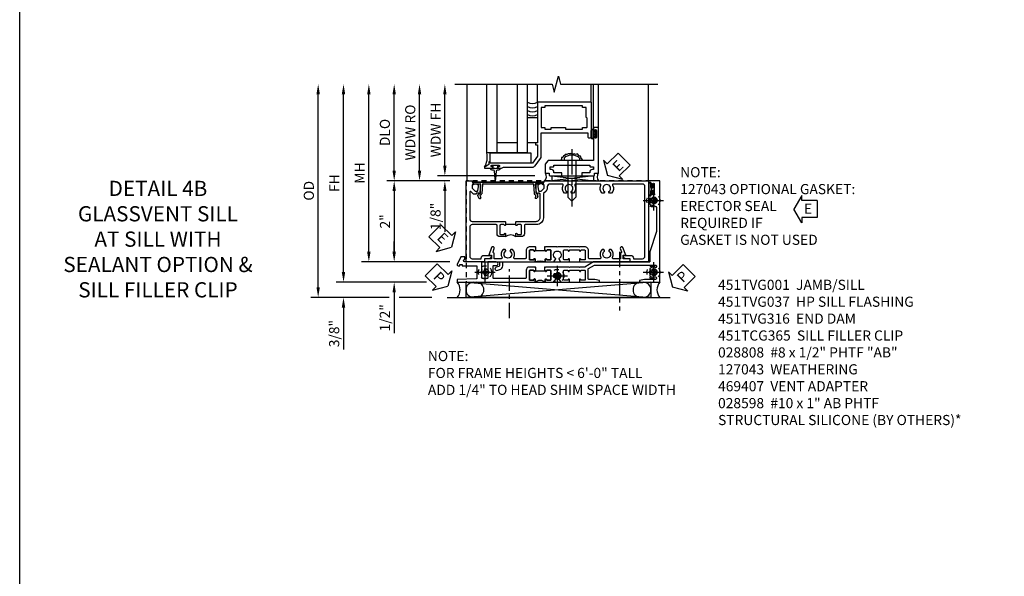
# Model space of a CAD drawing. Extents: x 0 to 100, y 0 to 65.
# Drawn here: x 0 to 24, y 15 to 29 of the extents above; entities that cross this region are included whole.
import ezdxf

# ---------------------------------------------------------------- set-up
doc = ezdxf.new("R2010")
doc.units = 0
doc.header["$LTSCALE"] = 0.5
doc.header["$MEASUREMENT"] = 0
for name, pattern in [('CENTER', [2, 1.25, -0.25, 0.25, -0.25]), ('CENTER2', [1.125, 0.75, -0.125, 0.125, -0.125]), ('HIDDEN', [0.375, 0.25, -0.125])]:
    doc.linetypes.add(name, pattern=pattern)
doc.layers.get('0').update_dxf_attribs({"color": 4, "linetype": 'CONTINUOUS'})
for name, color, linetype in [('CENTER', 1, 'CENTER'), ('DIME', 2, 'CONTINUOUS'), ('FORMAT', 7, 'CONTINUOUS'), ('hidden', 3, 'HIDDEN'), ('TEXT', 3, 'CONTINUOUS')]:
    doc.layers.add(name, color=color, linetype=linetype)
doc.styles.get("Standard").update_dxf_attribs({"font": 'arial.ttf'})
doc.dimstyles.new('EXT_ON-OFF', dxfattribs={"dimscale": 2, "dimtxt": 0.125, "dimasz": 0.125, "dimexe": 0.09, "dimexo": 0.1875, "dimgap": 0.05, "dimtad": 3, "dimdec": 5, "dimzin": 3, "dimdsep": 46, "dimlunit": 5, "dimtxsty": 'Standard', "dimcen": 0, "dimse2": 1, "dimazin": 0, "dimtfac": 1, "dimtdec": 4, "dimtofl": 0, "dimtmove": 0, "dimatfit": 0, "dimfxl": 1, "dimfrac": 2, "dimtolj": 1, "dimtzin": 3, "dimarcsym": 0})
doc.dimstyles.new('EXT_ON-ON', dxfattribs={"dimscale": 2, "dimtxt": 0.125, "dimasz": 0.125, "dimexe": 0.09, "dimexo": 0.1875, "dimgap": 0.05, "dimtad": 3, "dimdec": 5, "dimzin": 3, "dimdsep": 46, "dimlunit": 5, "dimtxsty": 'Standard', "dimcen": 0, "dimazin": 0, "dimtfac": 1, "dimtdec": 4, "dimtofl": 0, "dimtmove": 0, "dimatfit": 0, "dimfxl": 1, "dimfrac": 2, "dimtolj": 1, "dimtzin": 3, "dimarcsym": 0})

# ---------------------------------------------------------------- blocks, each defined once
blk = doc.blocks.new('PSEAL2')
at = {"layer": 'TEXT', "color": 7}
for p, q in [((0.196, 0.338), (0, 0)), ((0.196, 0.21), (0.196, 0.338)), ((0.196, -0.338), (0, 0)), ((0.575, 0.21), (0.196, 0.21)), ((0.575, 0.21), (0.575, -0.21)), ((0.196, -0.21), (0.196, -0.338)), ((0.575, -0.21), (0.196, -0.21))]:
    blk.add_line(p, q, dxfattribs=at)
at = {"layer": 'TEXT', "color": 3}
blk.add_text('P', height=0.25, dxfattribs=at).set_placement((0.247, -0.116))
blk = doc.blocks.new('PSEAL1')
at = {"layer": 'TEXT', "color": 7}
for p, q in [((-0.196, 0.21), (-0.196, 0.338)), ((-0.196, 0.338), (0, 0)), ((-0.575, 0.21), (-0.196, 0.21)), ((-0.575, 0.21), (-0.575, -0.21)), ((-0.196, -0.338), (0, 0)), ((-0.575, -0.21), (-0.196, -0.21)), ((-0.196, -0.21), (-0.196, -0.338))]:
    blk.add_line(p, q, dxfattribs=at)
at = {"layer": 'TEXT', "color": 3}
blk.add_text('P', height=0.25, dxfattribs=at).set_placement((-0.413, -0.116))
blk = doc.blocks.new('B028808H')
for p, q in [((-0.091, 0.015), (-0.06, 0.015)), ((-0.091, 0.015), (-0.091, -0.015)), ((-0.015, 0.091), (-0.015, 0.06)), ((-0.015, 0.091), (0.015, 0.091)), ((0.015, 0.091), (0.015, 0.06)), ((0.06, 0.015), (0.091, 0.015)), ((0.091, 0.015), (0.091, -0.015)), ((-0.091, -0.015), (-0.06, -0.015)), ((-0.015, -0.06), (-0.015, -0.091)), ((-0.015, -0.091), (0.015, -0.091)), ((0.015, -0.06), (0.015, -0.091)), ((0.06, -0.015), (0.091, -0.015))]:
    blk.add_line(p, q)
blk.add_circle((0, 0), 0.161)
for centre, start, end in [((-0.06, 0.06), 270, 0), ((0.06, 0.06), 180, 270), ((-0.06, -0.06), 0, 89.9999), ((0.06, -0.06), 90, 180)]:
    blk.add_arc(centre, 0.0455, start, end)
at = {"layer": 'CENTER'}
for p, q in [((0, 0.25), (0, -0.25)), ((-0.25, 0), (0.25, 0))]:
    blk.add_line(p, q, dxfattribs=at)
blk = doc.blocks.new('B451TVG316')
at = {"layer": 'hidden'}
blk.add_lwpolyline([(-1.75, 1), (-1.75, -1.5), (3.031, -1.5), (3.031, 1)], close=True, dxfattribs=at)
for centre in [(2.87, 0.516), (-1.284, -1.255), (2.87, -1.255), (0.5, -1.344)]:
    blk.add_circle(centre, 0.0885, dxfattribs=at)
blk = doc.blocks.new('ESEAL1')
at = {"layer": 'TEXT', "color": 7}
for p, q in [((-0.196, 0.338), (0, 0)), ((-0.196, 0.21), (-0.196, 0.338)), ((-0.575, 0.21), (-0.575, -0.21)), ((-0.575, 0.21), (-0.196, 0.21)), ((-0.196, -0.338), (0, 0)), ((-0.575, -0.21), (-0.196, -0.21)), ((-0.196, -0.21), (-0.196, -0.338))]:
    blk.add_line(p, q, dxfattribs=at)
at = {"layer": 'TEXT', "color": 3}
blk.add_text('E', height=0.25, dxfattribs=at).set_placement((-0.413, -0.116))
blk = doc.blocks.new('*D268')
at = {"layer": 'DIME', "color": 0, "linetype": 'Continuous', "lineweight": -2, "transparency": 16777216}
for p, q in [((-4.18, -1.625), (-4.18, 3.135)), ((-2.43, -1.875), (-4.36, -1.875)), ((-1.376, -1.875), (-2.18, -1.875))]:
    blk.add_line(p, q, dxfattribs=at)
at = {"layer": 'DIME', "color": 0, "linetype": 'Continuous', "transparency": 16777216}
for points in [[(-4.222, 3.135), (-4.139, 3.135), (-4.18, 3.385)], [(-4.222, -1.625), (-4.139, -1.625), (-4.18, -1.875)]]:
    blk.add_solid(points, dxfattribs=at)
at = {"layer": 'DIME', "color": 0, "linetype": 'Continuous', "transparency": 16777216, "insert": (-4.41, 0.755), "char_height": 0.25, "attachment_point": 5, "rotation": 90}
blk.add_mtext('\\A1;OD', dxfattribs=at)
blk = doc.blocks.new('*D264')
at = {"layer": 'DIME', "color": 0, "linetype": 'Continuous', "lineweight": -2, "transparency": 16777216}
for p, q in [((-3.555, -1.25), (-3.555, 3.135)), ((-1.507, -1.5), (-3.735, -1.5))]:
    blk.add_line(p, q, dxfattribs=at)
at = {"layer": 'DIME', "color": 0, "linetype": 'Continuous', "transparency": 16777216}
for points in [[(-3.597, 3.135), (-3.514, 3.135), (-3.555, 3.385)], [(-3.597, -1.25), (-3.514, -1.25), (-3.555, -1.5)]]:
    blk.add_solid(points, dxfattribs=at)
at = {"layer": 'DIME', "color": 0, "linetype": 'Continuous', "transparency": 16777216, "insert": (-3.78, 0.942), "char_height": 0.25, "attachment_point": 5, "rotation": 90}
blk.add_mtext('\\A1;FH', dxfattribs=at)
blk = doc.blocks.new('*D265')
at = {"layer": 'DIME', "color": 0, "lineweight": -2, "transparency": 16777216}
for p, q in [((-0.93, 1), (-2.485, 1)), ((-2.305, 0.75), (-2.305, -0.75))]:
    blk.add_line(p, q, dxfattribs=at)
at = {"layer": 'DIME', "color": 0, "transparency": 16777216}
for points in [[(-2.347, 0.75), (-2.264, 0.75), (-2.305, 1)], [(-2.347, -0.75), (-2.264, -0.75), (-2.305, -1)]]:
    blk.add_solid(points, dxfattribs=at)
at = {"layer": 'DIME', "color": 0, "transparency": 16777216, "insert": (-2.531, 0), "char_height": 0.25, "attachment_point": 5, "rotation": 90}
blk.add_mtext('\\A1;2"', dxfattribs=at)
blk = doc.blocks.new('*D266')
at = {"layer": 'DIME', "color": 0, "lineweight": -2, "transparency": 16777216}
for p, q in [((-2.305, 1.25), (-2.305, 3.135)), ((-0.93, 1), (-2.485, 1))]:
    blk.add_line(p, q, dxfattribs=at)
at = {"layer": 'DIME', "color": 0, "transparency": 16777216}
for points in [[(-2.347, 3.135), (-2.264, 3.135), (-2.305, 3.385)], [(-2.347, 1.25), (-2.264, 1.25), (-2.305, 1)]]:
    blk.add_solid(points, dxfattribs=at)
at = {"layer": 'DIME', "color": 0, "transparency": 16777216, "insert": (-2.535, 2.192), "char_height": 0.25, "attachment_point": 5, "rotation": 90}
blk.add_mtext('\\A1;DLO', dxfattribs=at)
blk = doc.blocks.new('*D269')
at = {"layer": 'DIME', "color": 0, "lineweight": -2, "transparency": 16777216}
for p, q in [((-3.555, -1.25), (-3.555, -1)), ((-1.507, -1.5), (-3.735, -1.5)), ((-2.43, -1.875), (-3.735, -1.875)), ((-1.376, -1.875), (-2.18, -1.875)), ((-3.555, -2.125), (-3.555, -3.156))]:
    blk.add_line(p, q, dxfattribs=at)
at = {"layer": 'DIME', "color": 0, "transparency": 16777216}
for points in [[(-3.597, -1.25), (-3.514, -1.25), (-3.555, -1.5)], [(-3.597, -2.125), (-3.514, -2.125), (-3.555, -1.875)]]:
    blk.add_solid(points, dxfattribs=at)
at = {"layer": 'DIME', "color": 0, "transparency": 16777216, "insert": (-3.785, -2.767), "char_height": 0.25, "attachment_point": 5, "rotation": 90}
blk.add_mtext('\\A1;3/8"', dxfattribs=at)
blk = doc.blocks.new('*D267')
at = {"layer": 'DIME', "color": 0, "lineweight": -2, "transparency": 16777216}
for p, q in [((-2.93, -0.75), (-2.93, 3.135)), ((-0.93, -1), (-3.11, -1))]:
    blk.add_line(p, q, dxfattribs=at)
at = {"layer": 'DIME', "color": 0, "transparency": 16777216}
for points in [[(-2.972, 3.135), (-2.889, 3.135), (-2.93, 3.385)], [(-2.972, -0.75), (-2.889, -0.75), (-2.93, -1)]]:
    blk.add_solid(points, dxfattribs=at)
at = {"layer": 'DIME', "color": 0, "transparency": 16777216, "insert": (-3.155, 1.192), "char_height": 0.25, "attachment_point": 5, "rotation": 90}
blk.add_mtext('\\A1;MH', dxfattribs=at)
blk = doc.blocks.new('*D270')
at = {"layer": 'DIME', "color": 0, "lineweight": -2, "transparency": 16777216}
for p, q in [((-2.305, -0.75), (-2.305, -0.5)), ((-0.93, -1), (-2.485, -1)), ((-1.507, -1.5), (-2.485, -1.5)), ((-2.305, -1.75), (-2.305, -2.755))]:
    blk.add_line(p, q, dxfattribs=at)
at = {"layer": 'DIME', "color": 0, "transparency": 16777216}
for points in [[(-2.347, -0.75), (-2.264, -0.75), (-2.305, -1)], [(-2.347, -1.75), (-2.264, -1.75), (-2.305, -1.5)]]:
    blk.add_solid(points, dxfattribs=at)
at = {"layer": 'DIME', "color": 0, "transparency": 16777216, "insert": (-2.535, -2.378), "char_height": 0.25, "attachment_point": 5, "rotation": 90}
blk.add_mtext('\\A1;1/2"', dxfattribs=at)
blk = doc.blocks.new('ESEAL2')
at = {"layer": 'TEXT', "color": 7}
for p, q in [((0.196, 0.338), (0, 0)), ((0.196, 0.21), (0.196, 0.338)), ((0.196, -0.338), (0, 0)), ((0.575, 0.21), (0.196, 0.21)), ((0.575, 0.21), (0.575, -0.21)), ((0.575, -0.21), (0.196, -0.21)), ((0.196, -0.21), (0.196, -0.338))]:
    blk.add_line(p, q, dxfattribs=at)
at = {"layer": 'TEXT', "color": 3}
blk.add_text('E', height=0.25, dxfattribs=at).set_placement((0.247, -0.116))
blk = doc.blocks.new('B469013')
for points in [[(1.25, -1.25), (1.25, -0.25), (1.2, -0.25), (1.2, -0.2), (1.25, -0.2), (1.25, 0.08), (1.124, 0.25), (0.081, 0.25), (0.081, 0.219), (0.05, 0.219), (0.05, 0.284), (-0.056, 0.347, -0.767327), (-0.048, 0.375), (0.128, 0.375, -1), (0.128, 0.343), (0.122, 0.343, 1), (0.122, 0.299), (0.291, 0.299, 1), (0.291, 0.343), (0.285, 0.343, -1), (0.285, 0.375), (0.362, 0.375), (0.405, 0.35), (1.116, 0.35, -0.237409), (1.189, 0.314), (1.322, 0.134, -0.160975), (1.34, 0.08), (1.34, -0.5), (2.485, -0.5), (2.485, -0.405, -0.414214), (2.515, -0.375), (2.545, -0.375, -0.414214), (2.575, -0.405), (2.575, -1.25)], [(2.45, -1.125), (2.36, -1.125), (2.36, -1.16), (1.43, -1.16), (1.43, -1.125), (1.34, -1.125), (1.34, -0.625), (1.43, -0.625), (1.43, -0.59), (1.587, -0.59), (1.587, -0.625), (1.937, -0.625), (1.937, -0.59), (2.36, -0.59), (2.36, -0.625), (2.45, -0.625, -0.414214), (2.475, -0.65), (2.475, -0.85, -0.414214), (2.45, -0.875), (2.45, -0.875)]]:
    blk.add_lwpolyline(points, format="xyb", close=True)
blk = doc.blocks.new('B028598')
for p, q in [((-0.057, 0.186), (0, 0.186)), ((0, 0.186), (0, -0.186)), ((0, 0.095), (0.905, 0.095)), ((1, 0), (0.905, 0.095)), ((-0.057, -0.186), (0, -0.186)), ((0, -0.095), (0.905, -0.095)), ((1, 0), (0.905, -0.095))]:
    blk.add_line(p, q)
for centre, radius, start, end in [((0.162, 0), 0.295, 142.702, 217.298), ((-0.057, 0.166), 0.02, 89.9999, 142.7021), ((-0.057, -0.166), 0.02, 217.2977, 270)]:
    blk.add_arc(centre, radius, start, end)
at = {"layer": 'CENTER'}
blk.add_line((-0.279, 0), (1.135, 0), dxfattribs=at)
blk = doc.blocks.new('B027858')
blk.add_lwpolyline([(1, 0.241), (1, -0.009), (0, -0.009), (0, 0.241)], close=True)
blk = doc.blocks.new('*D46')
at = {"layer": 'DIME', "color": 0, "lineweight": -2, "transparency": 16777216}
for p, q in [((0.712, 0.374), (0.712, 2.134)), ((2.928, 0.124), (0.532, 0.124))]:
    blk.add_line(p, q, dxfattribs=at)
at = {"layer": 'DIME', "color": 0, "transparency": 16777216}
for points in [[(0.67, 2.134), (0.754, 2.134), (0.712, 2.384)], [(0.67, 0.374), (0.754, 0.374), (0.712, 0.124)]]:
    blk.add_solid(points, dxfattribs=at)
at = {"layer": 'DIME', "color": 0, "transparency": 16777216, "insert": (0.487, 1.254), "char_height": 0.25, "attachment_point": 5, "rotation": 90}
blk.add_mtext('\\A1;WDW FH', dxfattribs=at)
blk = doc.blocks.new('*D47')
at = {"layer": 'DIME', "color": 0, "lineweight": -2, "transparency": 16777216}
for p, q in [((0.087, 0.25), (0.087, 2.134)), ((0.837, 0), (-0.093, 0))]:
    blk.add_line(p, q, dxfattribs=at)
at = {"layer": 'DIME', "color": 0, "transparency": 16777216}
for points in [[(0.045, 2.134), (0.129, 2.134), (0.087, 2.384)], [(0.045, 0.25), (0.129, 0.25), (0.087, 0)]]:
    blk.add_solid(points, dxfattribs=at)
at = {"layer": 'DIME', "color": 0, "transparency": 16777216, "insert": (-0.142, 1.192), "char_height": 0.25, "attachment_point": 5, "rotation": 90}
blk.add_mtext('\\A1;WDW RO', dxfattribs=at)
blk = doc.blocks.new('*D48')
at = {"layer": 'DIME', "color": 0, "lineweight": -2, "transparency": 16777216}
for p, q in [((0.712, 0.374), (0.712, 0.624)), ((2.928, 0.124), (0.532, 0.124)), ((0.837, 0), (0.532, 0)), ((0.712, -0.25), (0.712, -1.255))]:
    blk.add_line(p, q, dxfattribs=at)
at = {"layer": 'DIME', "color": 0, "transparency": 16777216}
for points in [[(0.67, 0.374), (0.754, 0.374), (0.712, 0.124)], [(0.67, -0.25), (0.754, -0.25), (0.712, 0)]]:
    blk.add_solid(points, dxfattribs=at)
at = {"layer": 'DIME', "color": 0, "transparency": 16777216, "insert": (0.483, -0.878), "char_height": 0.25, "attachment_point": 5, "rotation": 90}
blk.add_mtext('\\A1;1/8"', dxfattribs=at)
blk = doc.blocks.new('B469002')
blk.add_lwpolyline([(2.362, 0.187), (2.104, 0.187), (2.094, 0.197), (2.084, 0.187), (1.516, 0.187, -0.237409), (1.504, 0.193), (1.44, 0.279, -0.160975), (1.438, 0.288), (1.438, 0.485, -0.414214), (1.453, 0.5), (1.538, 0.5), (1.538, 0.548, -0.414214), (1.553, 0.563), (1.834, 0.563, -0.414214), (1.849, 0.548), (1.849, 0.503, -0.414214), (1.834, 0.488), (1.653, 0.488), (1.653, 0.469, -0.414214), (1.593, 0.409), (1.563, 0.409), (1.563, 0.339), (1.638, 0.339, -0.414214), (1.653, 0.324), (1.653, 0.297), (2.535, 0.297), (2.535, 0.324, -0.414214), (2.55, 0.339), (2.625, 0.339), (2.625, 0.409), (2.595, 0.409, -0.414214), (2.535, 0.469), (2.535, 0.488), (2.353, 0.488, -0.414214), (2.338, 0.503), (2.338, 0.548, -0.414214), (2.353, 0.563), (2.635, 0.563, -0.414214), (2.65, 0.548), (2.65, 0.5), (2.735, 0.5, -0.414214), (2.75, 0.485), (2.75, -0.61, -0.414214), (2.735, -0.625), (2.64, -0.625, -0.414214), (2.625, -0.61), (2.625, -0.547, -1), (2.657, -0.547), (2.657, -0.553, 1), (2.701, -0.553), (2.701, -0.384, 1), (2.657, -0.384), (2.657, -0.39, -1), (2.625, -0.39), (2.625, 0.187)], format="xyb", close=True)
blk = doc.blocks.new('B469407')
for p, q in [((0.963, 0.356), (0.929, 0.345)), ((0.929, 0.345), (0.929, 0.175)), ((0.965, 0.352), (0.931, 0.34)), ((0.971, 0.347), (0.971, -1.375)), ((0.976, 0.347), (0.976, -1.375)), ((0.567, 0.189), (0.567, 0.17)), ((0.623, 0.225), (0.576, 0.203)), ((0.626, 0.174), (0.589, 0.157)), ((0.629, 0.226), (0.651, 0.226)), ((0.644, 0.17), (0.67, 0.139)), ((0.663, 0.221), (0.694, 0.184)), ((0.916, 0.113), (0.68, 0.134)), ((0.913, 0.16), (0.704, 0.179)), ((0.929, 0.098), (0.929, -1.126)), ((0.567, -1.217), (0.567, -1.198)), ((0.626, -1.202), (0.589, -1.185)), ((0.644, -1.198), (0.67, -1.167)), ((0.663, -1.249), (0.694, -1.212)), ((0.916, -1.141), (0.68, -1.162)), ((0.913, -1.188), (0.704, -1.207)), ((0.929, -1.373), (0.929, -1.203)), ((0.623, -1.253), (0.576, -1.231)), ((0.629, -1.254), (0.651, -1.254)), ((0.963, -1.384), (0.929, -1.373)), ((0.965, -1.38), (0.931, -1.368))]:
    blk.add_line(p, q)
for centre, radius, start, end in [((0.966, 0.347), 0.01, 0, 109), ((0.966, 0.347), 0.005, 0, 109), ((0.582, 0.189), 0.015, 115, 180), ((0.582, 0.17), 0.015, 180, 295), ((0.629, 0.211), 0.015, 90, 115), ((0.632, 0.161), 0.015, 40, 115), ((0.651, 0.211), 0.015, 40, 90), ((0.682, 0.149), 0.015, 220, 265), ((0.705, 0.194), 0.015, 220, 265), ((0.914, 0.175), 0.015, 265, 0), ((0.914, 0.098), 0.015, 360, 85), ((0.582, -1.198), 0.015, 65, 180), ((0.632, -1.189), 0.015, 245, 320), ((0.682, -1.177), 0.015, 95, 140), ((0.705, -1.222), 0.015, 95, 140), ((0.914, -1.203), 0.015, 360, 95), ((0.914, -1.126), 0.015, 275, 0), ((0.582, -1.217), 0.015, 180, 245), ((0.629, -1.239), 0.015, 245, 270), ((0.651, -1.239), 0.015, 270, 320), ((0.966, -1.375), 0.01, 251, 0), ((0.966, -1.375), 0.005, 251, 0)]:
    blk.add_arc(centre, radius, start, end)
blk = doc.blocks.new('B127043-M1')
for points in [[(-0.071, -0.12), (-0.071, -0.053, -0.140552), (-0.07, -0.048), (-0.069, -0.047, -0.260536), (-0.057, -0.04), (-0.028, -0.04), (-0.028, -0.035), (-0.042, -0.035, -0.198912), (-0.049, -0.032), (-0.058, -0.023, -0.198912), (-0.061, -0.016), (-0.061, 0.016, -0.198912), (-0.058, 0.023), (-0.049, 0.032, -0.198912), (-0.042, 0.035), (-0.028, 0.035), (-0.028, 0.04), (-0.057, 0.04, -0.260536), (-0.069, 0.047), (-0.07, 0.048, -0.140552), (-0.071, 0.053), (-0.071, 0.12, 1.156838), (-0.134, 0.12), (-0.134, -0.12, 1.156838)], [(-0.076, -0.12), (-0.076, -0.053, -0.140552), (-0.074, -0.045, 0.28677), (-0.074, 0.045, -0.140552), (-0.076, 0.053), (-0.076, 0.12, 1.186712), (-0.129, 0.12), (-0.129, -0.12, 1.186712)], [(-0.028, 0.035), (-0.028, 0.125, -0.414214), (-0.018, 0.135), (-0.01, 0.135, -0.414214), (0, 0.125), (0, -0.125, -0.414214), (-0.01, -0.135), (-0.018, -0.135, -0.414214), (-0.028, -0.125), (-0.028, -0.035), (-0.042, -0.035, -0.198912), (-0.049, -0.032), (-0.058, -0.023, -0.198912), (-0.061, -0.016), (-0.061, 0.016, -0.198912), (-0.058, 0.023), (-0.049, 0.032, -0.198912), (-0.042, 0.035)]]:
    blk.add_lwpolyline(points, format="xyb", close=True)
blk = doc.blocks.new('B451TVG001')
blk.add_line((-0.08, 0.688), (-0.08, 0.438))
for points in [[(0.692, 2.07), (0.721, 2.053, 0.386545), (0.735, 2.056, -3.127286), (0.735, 1.945, 0.386545), (0.721, 1.948), (0.692, 1.931), (0.692, 1.887, 0.339754), (0.89, 1.855, -0.568098), (0.92, 1.838), (0.92, 1.536, -0.414214), (0.85, 1.466), (0.82, 1.466, 0.19902), (0.746, 1.435), (0.684, 1.374, -0.19902), (0.67, 1.368), (0.09, 1.368, 0.414214), (-0.08, 1.198), (-0.08, 0.919, -0.414214), (-0.1, 0.899), (-0.305, 0.899, 0.414214), (-0.375, 0.829), (-0.375, 0.688), (-0.31, 0.688, 1), (-0.31, 0.719), (-0.31, 0.719, -0.414214), (-0.325, 0.734), (-0.325, 0.809, -0.414214), (-0.305, 0.829), (-0.1, 0.829, -0.414214), (-0.08, 0.809), (-0.08, 0.733, -0.324205), (-0.09, 0.718, 0.852963), (-0.086, 0.688), (-0.01, 0.688), (0, 0.698), (0, 1.188, -0.414214), (0.1, 1.288), (0.666, 1.288, -0.414214), (0.692, 1.263), (0.692, 1.226), (0.669, 1.226, 0.414214), (0.708, 1.188), (0.91, 1.188, 0.414214), (0.93, 1.208), (0.93, 1.237, 0.414214), (0.91, 1.257), (0.898, 1.257), (0.898, 1.228), (0.86, 1.228), (0.757, 1.25, -0.354119), (0.742, 1.27), (0.742, 1.312), (0.808, 1.379, -0.198912), (0.826, 1.386), (0.898, 1.386), (0.898, 1.357), (1, 1.393), (1, 3.962), (-1, 3.962), (-1, 3.508), (-0.92, 3.508), (-0.92, 3.4, 0.414214), (-0.858, 3.338), (-0.84, 3.338), (-0.84, 3.526, 0.414214), (-0.902, 3.588), (-0.92, 3.588), (-0.92, 3.812, -0.414214), (-0.86, 3.872), (0.86, 3.872, -0.414214), (0.92, 3.812), (0.92, 3.094, -0.568098), (0.89, 3.077, 0.339754), (0.692, 3.045), (0.692, 3.001), (0.721, 2.984, 0.386545), (0.735, 2.987, -3.127286), (0.735, 2.876, 0.386545), (0.721, 2.879), (0.692, 2.862), (0.692, 2.818, 0.339754), (0.89, 2.786, -0.568098), (0.92, 2.769), (0.92, 2.163, -0.568098), (0.89, 2.146, 0.339754), (0.692, 2.114)], [(-0.1, 0.227, -0.414214), (-0.08, 0.207), (-0.08, -0.388, -0.414214), (-0.14, -0.448), (-0.86, -0.448, -0.414214), (-0.92, -0.388), (-0.92, -0.164), (-0.902, -0.164, 0.414214), (-0.84, -0.102), (-0.84, 0.086), (-0.858, 0.086, 0.414214), (-0.92, 0.024), (-0.92, -0.084), (-1, -0.084), (-1, -0.538), (1, -0.538), (1, -0.393), (0.898, -0.357), (0.898, -0.386), (0.824, -0.386, -0.19902), (0.81, -0.38), (0.742, -0.312), (0.742, -0.27, -0.352218), (0.757, -0.25), (0.86, -0.228), (0.898, -0.228), (0.898, -0.257), (0.91, -0.257, 0.414214), (0.93, -0.237), (0.93, -0.208, 0.414214), (0.91, -0.188), (0.708, -0.188, 0.414214), (0.669, -0.226), (0.692, -0.226), (0.692, -0.288), (0.669, -0.288), (0.669, -0.345, 0.198902), (0.675, -0.359), (0.73, -0.414, -0.668164), (0.716, -0.448), (0.06, -0.448, -0.414214), (0, -0.388), (0, 0.428), (-0.01, 0.438), (-0.086, 0.438, 0.852963), (-0.09, 0.408, -0.324205), (-0.08, 0.394), (-0.08, 0.317, -0.414214), (-0.1, 0.297), (-0.305, 0.297, -0.414214), (-0.325, 0.317), (-0.325, 0.392, -0.414214), (-0.31, 0.407), (-0.31, 0.407, 1), (-0.31, 0.438), (-0.375, 0.438), (-0.375, 0.297, 0.414214), (-0.305, 0.227)]]:
    blk.add_lwpolyline(points, format="xyb", close=True)
blk.add_arc((-0.506, 0.563), 0.181, 316.3972, 43.6028)
blk = doc.blocks.new('451TCG365-EXT')
blk.add_lwpolyline([(0.935, -0.188), (0.72, -0.188, -0.414214), (0.705, -0.173), (0.705, -0.093, -0.419023), (0.72, -0.078, 1.008231), (0.72, -0.047), (0.705, -0.047), (0.705, -0.031), (0.625, -0.031), (0.625, -0.037), (0.635, -0.047), (0.625, -0.057), (0.625, -0.173, 0.414214), (0.72, -0.268), (0.9, -0.268, -0.414214), (0.92, -0.288), (0.92, -0.556, -0.567084), (0.891, -0.573, 0.338898), (0.692, -0.606), (0.692, -0.649), (0.722, -0.666, 0.386545), (0.735, -0.664, -3.127286), (0.735, -0.774, 0.386545), (0.722, -0.771), (0.692, -0.788), (0.692, -0.832, 0.338898), (0.891, -0.864, -0.567084), (0.92, -0.882), (0.92, -1.055), (0.799, -1.055, 0.336885), (0.779, -1.07, -0.437261), (0.753, -1.083), (0.672, -1.054, 1), (0.648, -1.119), (0.834, -1.187), (0.834, -1.125), (0.92, -1.125), (0.92, -1.295), (1, -1.295), (1, -0.946, -0.414214), (1.02, -0.926), (1.094, -0.926, -0.339454), (1.113, -0.941), (1.132, -1.011, 1), (1.209, -0.99), (1.19, -0.92, 0.339454), (1.094, -0.846), (1.02, -0.846, -0.414214), (1, -0.826), (1, -0.047), (0.935, -0.047, 1.008231), (0.935, -0.078, -0.419023), (0.95, -0.093), (0.95, -0.173, -0.414214)], format="xyb", close=True)
blk = doc.blocks.new('451TCG365-INT')
blk.add_lwpolyline([(0.834, 2.125), (0.834, 2.187), (0.648, 2.119, 1), (0.672, 2.054), (0.753, 2.083, -0.437261), (0.779, 2.07, 0.336885), (0.799, 2.055), (0.92, 2.055), (0.92, 1.882, -0.567084), (0.891, 1.864, 0.338898), (0.692, 1.832), (0.692, 1.788), (0.722, 1.771, 0.386545), (0.735, 1.774, -3.127286), (0.735, 1.664, 0.386545), (0.722, 1.666), (0.692, 1.649), (0.692, 1.606, 0.338898), (0.891, 1.573, -0.567084), (0.92, 1.556), (0.92, 1.288, -0.414214), (0.9, 1.268), (0.72, 1.268, 0.414214), (0.625, 1.173), (0.625, 1.057), (0.635, 1.047), (0.625, 1.037), (0.625, 0.807), (0.635, 0.797), (0.625, 0.787), (0.625, 0.51), (0.635, 0.5), (0.625, 0.49), (0.625, 0.213), (0.635, 0.203), (0.625, 0.193), (0.625, 0.188), (0.705, 0.188), (0.705, 0.203), (0.72, 0.203, 1.008231), (0.72, 0.234, -0.419023), (0.705, 0.249), (0.705, 0.329, -0.414214), (0.72, 0.344), (0.935, 0.344, -0.414214), (0.95, 0.329), (0.95, 0.249, -0.419023), (0.935, 0.234, 1.008231), (0.934, 0.203), (1, 0.203), (1, 0.418), (0.926, 0.461, 0.430169), (0.912, 0.457, -4.181929), (0.912, 0.543, 0.430169), (0.926, 0.539), (1, 0.582), (1, 0.797), (0.934, 0.797, 1.008231), (0.935, 0.766, -0.419023), (0.95, 0.751), (0.95, 0.671, -0.414214), (0.935, 0.656), (0.72, 0.656, -0.414214), (0.705, 0.671), (0.705, 0.751, -0.419023), (0.72, 0.766, 1.008231), (0.72, 0.797), (0.705, 0.797), (0.705, 1.047), (0.72, 1.047, 1.008231), (0.72, 1.078, -0.419023), (0.705, 1.093), (0.705, 1.173, -0.414214), (0.72, 1.188), (0.935, 1.188, -0.414214), (0.95, 1.173), (0.95, 1.093, -0.419023), (0.935, 1.078, 1.008231), (0.934, 1.047), (1, 1.047), (1, 2.295), (0.92, 2.295), (0.92, 2.125)], format="xyb", close=True)
blk = doc.blocks.new('451TCG365-TB')
blk.add_lwpolyline([(1, 0.203), (0.935, 0.203, -1.008231), (0.935, 0.234, 0.419023), (0.95, 0.249), (0.95, 0.329, 0.414214), (0.935, 0.344), (0.72, 0.344, 0.414214), (0.705, 0.329), (0.705, 0.249, 0.419023), (0.72, 0.234, -1.008231), (0.72, 0.203), (0.705, 0.203), (0.705, 0.188), (0.726, 0.188), (0.726, -0.031), (0.705, -0.031), (0.705, -0.047), (0.72, -0.047, -1.008231), (0.72, -0.078, 0.419023), (0.705, -0.093), (0.705, -0.173, 0.414214), (0.72, -0.188), (0.935, -0.188, 0.414214), (0.95, -0.173), (0.95, -0.093, 0.419023), (0.935, -0.078, -1.008231), (0.935, -0.047), (1, -0.047, -0.2)], format="xyb", close=True)
blk = doc.blocks.new('B451TCG365')
for name in ['451TCG365-INT', '451TCG365-TB', '451TCG365-EXT']:
    blk.add_blockref(name, (0, 0))
blk = doc.blocks.new('451TVG037-1')
blk.add_lwpolyline([(-0.13, -2.683), (-0.05, -2.683), (-0.05, -2.667), (-0.034, -2.667, 1.008231), (-0.035, -2.636, -0.419023), (-0.05, -2.621), (-0.05, -2.541, -0.414214), (-0.035, -2.526), (0.18, -2.526, -0.414214), (0.195, -2.541), (0.195, -2.621, -0.419023), (0.18, -2.636, 1.008231), (0.18, -2.667), (0.245, -2.667), (0.245, -2.454), (0.168, -2.41, 0.381934), (0.148, -2.414, -3.042782), (0.148, -2.326, 0.381934), (0.168, -2.33), (0.245, -2.286), (0.245, -2.073), (0.18, -2.073, 1.008231), (0.18, -2.104, -0.419023), (0.195, -2.119), (0.195, -2.199, -0.414214), (0.18, -2.214), (-0.035, -2.214, -0.414214), (-0.05, -2.199), (-0.05, -2.119, -0.419023), (-0.035, -2.104, 1.008231), (-0.034, -2.073), (-0.05, -2.073), (-0.05, -1.823), (-0.034, -1.823, 1.008231), (-0.035, -1.792, -0.419023), (-0.05, -1.777), (-0.05, -1.697, -0.414214), (-0.035, -1.682), (0.18, -1.682, -0.414214), (0.195, -1.697), (0.195, -1.777, -0.419023), (0.18, -1.792, 1.008231), (0.18, -1.823), (0.245, -1.823), (0.245, -1.33), (0.206, -1.33), (0.175, -1.446), (0.175, -1.592, -0.414214), (0.155, -1.612), (-0.072, -1.612, -0.267949), (-0.09, -1.602), (-0.175, -1.454), (-0.175, 0.054, -0.414214), (-0.155, 0.074), (-0.133, 0.074, -0.531846), (-0.115, 0.047, 0.290442), (-0.091, -0.084, 0.209104), (-0.08, -0.089), (-0.054, -0.089, 0.267949), (-0.041, -0.082), (-0.04, -0.079, 0.381934), (-0.044, -0.059, -3.042782), (0.044, -0.059, 0.381934), (0.04, -0.079), (0.041, -0.082, 0.267949), (0.054, -0.089), (0.08, -0.089, 0.209104), (0.091, -0.084, 0.290442), (0.115, 0.047, -0.531846), (0.133, 0.074), (0.155, 0.074, -0.414214), (0.175, 0.054), (0.175, -0.223), (0.206, -0.339), (0.245, -0.339), (0.245, 0.161), (-2.255, 0.161), (-2.255, -0.12), (-2.226, -0.12), (-2.218, -0.074, -0.36397), (-2.198, -0.057), (-2.127, -0.057, 1), (-2.127, -0.023), (-2.172, -0.023, -1), (-2.172, 0.023), (-1.923, 0.023, -1), (-1.923, -0.023), (-1.968, -0.023, 1), (-1.968, -0.057), (-1.898, -0.057, -0.36397), (-1.878, -0.074), (-1.87, -0.12), (-1.834, -0.12), (-1.834, -0.107, -0.32264), (-1.82, -0.088, 0.183205), (-1.812, -0.082), (-1.811, -0.079, 0.381934), (-1.815, -0.059, -3.042782), (-1.727, -0.059, 0.381934), (-1.731, -0.079), (-1.73, -0.082, 0.267949), (-1.717, -0.089), (-1.691, -0.089, 0.209104), (-1.68, -0.084, 0.19003), (-1.647, 0.001, -0.41565), (-1.567, 0.081), (-1.005, 0.081), (-0.505, -0.09), (-0.255, -0.09), (-0.255, -0.824), (-0.245, -0.834), (-0.255, -0.844), (-0.255, -1.475), (-0.13, -1.692), (-0.13, -1.813), (-0.12, -1.823), (-0.13, -1.833), (-0.13, -2.063), (-0.12, -2.073), (-0.13, -2.083), (-0.13, -2.36), (-0.12, -2.37), (-0.13, -2.38), (-0.13, -2.657), (-0.12, -2.667), (-0.13, -2.677)], format="xyb", close=True)
blk = doc.blocks.new('451TVG037-2')
blk.add_lwpolyline([(-0.245, 0.141), (-0.325, 0.141), (-0.325, 0.136), (-0.315, 0.126), (-0.325, 0.116), (-0.325, -0.015, 0.414214), (-0.245, -0.095), (-0.06, -0.095, -0.414214), (-0.04, -0.115), (-0.04, -0.494), (-0.03, -0.504), (-0.04, -0.514), (-0.04, -0.893, -0.414214), (-0.06, -0.913), (-0.34, -0.913, -0.414214), (-0.36, -0.893), (-0.36, -0.833, 1), (-0.45, -0.833), (-0.45, -1.038), (-0.205, -1.038), (-0.195, -1.028), (-0.185, -1.038), (-0.06, -1.038, -0.414214), (-0.04, -1.058), (-0.04, -1.165, -0.414214), (-0.06, -1.185), (-0.45, -1.185), (-0.45, -1.612, -1), (-0.512, -1.612), (-0.575, -1.612), (-0.575, -1.705), (-0.384, -1.794, 0.548619), (-0.356, -1.776), (-0.356, -1.733), (-0.386, -1.733), (-0.386, -1.671), (-0.356, -1.671), (-0.356, -1.33, -0.414214), (-0.336, -1.31), (-0.205, -1.31), (-0.195, -1.3), (-0.185, -1.31), (-0.05, -1.31, -0.408201), (-0.03, -1.33), (-0.02, -1.796), (0.05, -1.796), (0.05, 0.126), (-0.016, 0.126, 1.008231), (-0.015, 0.095, -0.419023), (0, 0.08), (0, 0, -0.414214), (-0.015, -0.015), (-0.23, -0.015, -0.414214), (-0.245, 0), (-0.245, 0.08, -0.419023), (-0.23, 0.095, 1.008231), (-0.23, 0.126), (-0.245, 0.126)], format="xyb", close=True)
blk = doc.blocks.new('451TVG037-3')
blk.add_lwpolyline([(1.5, -0.047, -0.4), (1.5, 0.203), (1.434, 0.203, -1.008231), (1.435, 0.234, 0.419023), (1.45, 0.249), (1.45, 0.329, 0.414214), (1.435, 0.344), (1.22, 0.344, 0.414214), (1.205, 0.329), (1.205, 0.249, 0.419023), (1.22, 0.234, -1.008231), (1.22, 0.203), (1.205, 0.203), (1.205, 0.188), (1.226, 0.188), (1.226, -0.031), (1.205, -0.031), (1.205, -0.047), (1.22, -0.047, -1.008231), (1.22, -0.078, 0.419023), (1.205, -0.093), (1.205, -0.173, 0.414214), (1.22, -0.188), (1.435, -0.188, 0.414214), (1.45, -0.173), (1.45, -0.093, 0.419023), (1.435, -0.078, -1.008231), (1.434, -0.047)], format="xyb", close=True)
blk = doc.blocks.new('B451TVG037')
for name, p in [('451TVG037-1', (1.255, 2.87)), ('451TVG037-3', (0, 0)), ('451TVG037-2', (1.45, -0.173))]:
    blk.add_blockref(name, p)
blk = doc.blocks.new('S469HS02')
for p, q in [((1.75, 0.686711), (1.75, 2.383711)), ((2, 0.686711), (2, 2.383711)), ((2.5, 0.686711), (2.5, 2.383711)), ((2.75, 0.686711), (2.75, 2.383711)), ((3.000004, 1.936711), (3.000004, 2.383711)), ((4.325004, 1.936711), (4.325004, 2.383711)), ((4.375004, 1.296747), (4.375004, 2.383711)), ((4.500004, 1.296747), (4.500004, 2.383711)), ((4.325, 1.312783), (4.325, 1.234783)), ((4.325, 1.249783), (4.325, 1.061783)), ((4.325, 1.062783), (4.325, 1.243818)), ((4.332, 1.249783), (4.332, 1.062783)), ((4.368, 1.249783), (4.368, 1.062783)), ((4.375, 1.249783), (4.375, 1.186283)), ((4.375, 1.186283), (4.416405, 1.186283)), ((4.375, 1.062783), (4.375, 1.126283)), ((4.416405, 1.126283), (4.375, 1.126283)), ((2.5, 0.936783), (2, 0.936783)), ((2.75, 0.686711), (1.75, 0.686711)), ((4.383295, 0.123747), (3.351833, 0)), ((3.351833, 0.123747), (4.383295, 0.123747)), ((3.351833, 0.123747), (3.351833, 0)), ((3.351833, 0.123747), (4.383295, 0)), ((4.383295, 0), (4.383295, 0.123747))]:
    blk.add_line(p, q)
for points in [[(2.75, 0.936783), (2.75, 1.561783), (3, 1.561783), (3, 0.936783)], [(4.416405, 1.250033), (4.416405, 1.186283), (4.416405, 1.171283), (4.401405, 1.156283), (4.416405, 1.141283), (4.416405, 1.126283), (4.416405, 1.062533), (4.444405, 1.062533), (4.444405, 1.250033)], [(1.9715, 0.307744), (1.9565, 0.292744), (1.9415, 0.307744), (1.90366, 0.307744), (1.90366, 0.357744), (1.86275, 0.357744), (1.86275, 0.385744), (2.05025, 0.385744), (2.05025, 0.357744), (2.00934, 0.357744), (2.00934, 0.307744)]]:
    blk.add_lwpolyline(points, close=True)
blk.add_lwpolyline([(4.125046, 0.499747), (4.073266, 0.555038), (4.061811, 0.61227), (4.021719, 0.617993), (3.987354, 0.669502), (3.935807, 0.652332), (3.901442, 0.669502), (3.867077, 0.658055), (3.81553, 0.675225), (3.79262, 0.663778), (3.752528, 0.669502), (3.718164, 0.652332), (3.683799, 0.652332), (3.660889, 0.623716), (3.637979, 0.617993), (3.620797, 0.57793), (3.592159, 0.57793), (3.592159, 0.532145), (3.563522, 0.503529)])
blk.add_lwpolyline([(1.90366, 0.307744), (1.8315, 0.307744, 0.414213562), (1.8715, 0.267744), (1.901084, 0.267744, -0.397241247), (1.926041, 0.244201), (1.941524, 0.044892, 0.94470647), (1.971476, 0.044892), (1.986959, 0.244201, -0.397241247), (2.011916, 0.267744), (2.0415, 0.267744, 0.414213562), (2.0815, 0.307744), (2.00934, 0.307744)], format="xyb")
for centre, radius, start, end in [((2.874996, 1.953362), 0.25, 240, 300), ((2.875, 2.15329), 0.25, 240, 300), ((2.875, 2.05329), 0.25, 240, 300), ((2.874992, 1.853434), 0.25, 240, 300), ((4.35, 1.249783), 0.025, 0, 180), ((4.35, 1.249783), 0.018, 0, 180), ((4.35, 1.062783), 0.025, 180, 0), ((4.35, 1.062783), 0.018, 180, 0), ((1.251619, 0.591351), 0.507423, 329.6872351, 10.8320645), ((3.082208, 0.109421), 0.136812, 306.8895991, 36.6773474), ((4.653051, 0.098515), 0.182942, 149.5815488, 213.0352441)]:
    blk.add_arc(centre, radius, start, end)
at = {"xscale": -1, "rotation": 180}
for name in ['B469013', 'B469002']:
    blk.add_blockref(name, (1.75032, 0.686783), dxfattribs=at)
at = {"rotation": 270}
blk.add_blockref('B028598', (3.843932, 0.499747), dxfattribs=at)
blk.add_blockref('B027858', (1.831004, 0.44588))
at = {"layer": 'TEXT', "xscale": -1, "rotation": 224.9999999999999}
blk.add_blockref('ESEAL2', (4.728059, 0.130795), dxfattribs=at)
at = {"layer": 'DIME', "color": 2}
for base, p1, text, picture, middle in [((0.086878, 2.383711), (1.211878, 0), 'WDW RO', '*D47', (-0.14247, 1.191856)), ((0.711878, 2.383711), (3.30286, 0.123747), 'WDW FH', '*D46', (0.486793, 1.253729))]:
    dim = blk.add_linear_dim(base=base, p1=p1, p2=(1.75, 2.383711), angle=90, text=text, dimstyle='EXT_ON-OFF', override={"dimpost": '"'}, dxfattribs=at)
    dim.commit()
    dim.dimension.update_dxf_attribs({"geometry": picture, "text_midpoint": middle})
dim = blk.add_linear_dim(base=(0.711878, 0), p1=(3.30286, 0.123747), p2=(1.211878, 0), angle=90, dimstyle='EXT_ON-ON', override={"dimpost": '"'}, dxfattribs=at)
dim.commit()
dim.dimension.update_dxf_attribs({"geometry": '*D48', "text_midpoint": (0.482615, -0.877541)})
blk = doc.blocks.new('S451TFS05S469HS02KCADS')
for p, q in [((-0.50725, 1), (-0.50725, 3.384928)), ((3.968495, 1), (3.968495, 3.384928)), ((-0.139505, -1), (3.998495, -1)), ((-0.533206, -1.5), (4.027291, -1.875)), ((4.027291, -1.5), (-0.533206, -1.875)), ((-1.000505, -1.875), (4.499495, -1.875))]:
    blk.add_line(p, q)
blk.add_lwpolyline([(-0.805248, 3.384928), (1.59475, 3.384928), (1.64475, 3.184928), (1.74475, 3.584928), (1.79475, 3.384928), (4.19475, 3.384928)])
blk.add_lwpolyline([(-0.533206, -1.5), (4.027291, -1.5), (4.027291, -1.875), (-0.533206, -1.875)], close=True)
for centre, radius, start, end in [((-0.954349, -1.687229), 0.27678, 317.2801205, 42.5670909), ((-0.345451, -1.6875), 0.1875, 90, 270), ((-0.279356, -1.6875), 0.1875, 270, 90), ((3.773951, -1.6875), 0.1875, 90, 270), ((3.840046, -1.6875), 0.1875, 270, 90), ((4.453339, -1.687229), 0.27678, 137.4329091, 222.7198795)]:
    blk.add_arc(centre, radius, start, end)
at = {"layer": 'CENTER', "linetype": 'CENTER2'}
for p, q in [((3.253995, -0.750679), (3.253995, -2.193535)), ((0.541495, -2.384681), (0.541495, -1.175923))]:
    blk.add_line(p, q, dxfattribs=at)
for name, p in [('S469HS02', (-1.767119, 1)), ('B451TVG316', (1.218495, 0)), ('B127043-M1', (4.10225, 0.793)), ('ESEAL2', (7.555633, 0.303838))]:
    blk.add_blockref(name, p)
for name, p, rotation in [('B451TVG037', (1.218495, 0), 270), ('B469407', (-0.013163, -0.0005), 90), ('ESEAL1', (-0.890743, -0.633083), 315.807511852749), ('B451TCG365', (1.218495, 0), 270), ('PSEAL1', (-0.985297, -1.600171), 314.898490448597), ('PSEAL2', (4.561363, -1.620968), 45.00000000000037)]:
    blk.add_blockref(name, p, dxfattribs=dict(rotation=rotation))
at = {"xscale": -1, "rotation": 270}
blk.add_blockref('B451TVG001', (0.006495, 0), dxfattribs=at)
at = {"layer": 'hidden'}
for p in [(4.088495, 0.516), (-0.06525, -1.255), (1.718748, -1.34375), (4.088995, -1.255)]:
    blk.add_blockref('B028808H', p, dxfattribs=at)
at = {"layer": 'TEXT', "char_height": 0.25, "attachment_point": 1}
for s, width, insert in [('\\A1;NOTE: \\P127043 OPTIONAL GASKET:\\PERECTOR SEAL \\PREQUIRED IF \\PGASKET IS NOT USED', 5.13113039, (4.749636, 1.337975)), ('\\A1;NOTE: \\PFOR FRAME HEIGHTS < 6\'-0" TALL\\PADD 1/4" TO HEAD SHIM SPACE WIDTH \\P          ', 9.48470553, (-1.473891, -3.195218))]:
    blk.add_mtext_dynamic_manual_height_columns(s, width=width, gutter_width=1.25, heights=[0], dxfattribs=dict(at, insert=insert))
at = {"layer": 'DIME', "linetype": 'Continuous'}
for base, p1, text, picture, middle in [((-4.18025, 3.384928), (-1.000505, -1.875), 'OD', '*D268', (-4.409599, 0.754964)), ((-3.55525, 3.384928), (-0.750505, -1.5), 'FH', '*D264', (-3.78025, 0.942464))]:
    dim = blk.add_linear_dim(base=base, p1=p1, p2=(-0.50725, 3.384928), angle=90, text=text, dimstyle='EXT_ON-OFF', override={"dimpost": '"'}, dxfattribs=at)
    dim.commit()
    dim.dimension.update_dxf_attribs({"geometry": picture, "text_midpoint": middle})
at = {"layer": 'DIME'}
for base, p1, text, override, picture, middle in [((-2.93025, 3.384928), (-0.55525, -1), 'MH', {"dimpost": '"', "dimadec": 5}, '*D267', (-3.15525, 1.192464)), ((-2.30525, 3.384928), (-0.55525, 1), 'DLO', {"dimpost": '"'}, '*D266', (-2.534599, 2.192464))]:
    dim = blk.add_linear_dim(base=base, p1=p1, p2=(-0.50725, 3.384928), angle=90, text=text, dimstyle='EXT_ON-OFF', override=override, dxfattribs=at)
    dim.commit()
    dim.dimension.update_dxf_attribs({"geometry": picture, "text_midpoint": middle})
for base, p1, p2, dimstyle, override, picture, middle in [((-2.30525, -1), (-0.55525, 1), (-0.55525, -1), 'EXT_ON-OFF', {"dimpost": '"', "dimadec": 5}, '*D265', (-2.530762, 0)), ((-2.30525, -1.5), (-0.55525, -1), (-0.750505, -1.5), 'EXT_ON-ON', {"dimpost": '"'}, '*D270', (-2.534513, -2.377541))]:
    dim = blk.add_linear_dim(base=base, p1=p1, p2=p2, angle=90, dimstyle=dimstyle, override=override, dxfattribs=at)
    dim.commit()
    dim.dimension.update_dxf_attribs({"geometry": picture, "text_midpoint": middle})
dim = blk.add_linear_dim(base=(-3.55525, -1.875), p1=(-0.750505, -1.5), p2=(-1.000505, -1.875), angle=90, dimstyle='EXT_ON-ON', override={"dimpost": '"'}, dxfattribs=at)
dim.commit()
dim.dimension.update_dxf_attribs({"geometry": '*D269', "text_midpoint": (-3.55525, -2.766617), "dimtype": 160})

msp = doc.modelspace()

# ---------------------------------------------------------------- linework, layer by layer
at = {"layer": 'FORMAT'}
msp.add_lwpolyline([(100.183, 0), (0, 0), (0, 65.115)], dxfattribs=at)

# ---------------------------------------------------------------- block references
msp.add_blockref('S451TFS05S469HS02KCADS', (11.543, 23.78))

# ---------------------------------------------------------------- texts
at = {"layer": 'TEXT'}
for s, insert, char_height, width, attachment_point in [('DETAIL 4B\\PGLASSVENT SILL \\PAT SILL WITH \\PSEALANT OPTION &\\PSILL FILLER CLIP\\P\\P ', (3.411, 24.78), 0.375, 11.23628, 2), ('\\A1;451TVG001  JAMB/SILL\\P451TVG037  HP SILL FLASHING\\P451TVG316  END DAM\\P451TCG365  SILL FILLER CLIP\\P028808  #8 x 1/2" PHTF "AB"\\P127043  WEATHERING\\P469407  VENT ADAPTER\\P028598  #10 x 1" AB PHTF\\PSTRUCTURAL SILICONE (BY OTHERS)*', (17.227, 22.341), 0.25, 8.9651, 1)]:
    msp.add_mtext(s, dxfattribs=dict(at, insert=insert, char_height=char_height, width=width, attachment_point=attachment_point))

doc.saveas('drawing.dxf')
